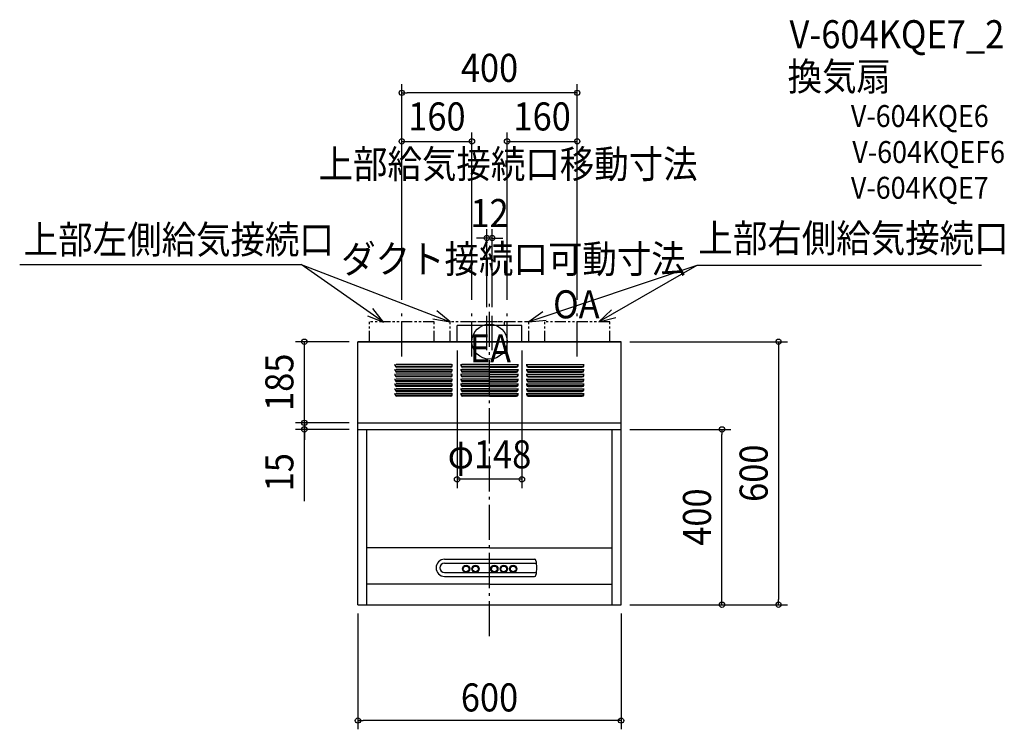
# Model space of a CAD drawing. Extents: x -1071 to 1174, y -884 to 735.
import ezdxf
from ezdxf.enums import TextEntityAlignment as Align

# ---------------------------------------------------------------- set-up
doc = ezdxf.new("R2010")
doc.units = 0
doc.header["$LTSCALE"] = 20
doc.header["$PDMODE"] = 3
doc.header["$PDSIZE"] = -2
for name, pattern in [('CONTINOUS', [0]), ('DASHDOT', [5.5, 4, -0.6, 0.3, -0.6]), ('DASHED', [0.75, 0.5, -0.25]), ('PHANTOM', [2.5, 1.25, -0.25, 0.25, -0.25, 0.25, -0.25])]:
    doc.linetypes.add(name, pattern=pattern)
for name, color, linetype in [('ARRANGE', 1, 'CONTINUOUS'), ('BASIS', 6, 'DASHDOT'), ('DETAIL', 5, 'CONTINUOUS'), ('ETC', 61, 'CONTINUOUS'), ('NOTE', 4, 'CONTINUOUS'), ('OUTLINE', 3, 'CONTINUOUS'), ('SIZE', 30, 'CONTINUOUS')]:
    doc.layers.add(name, color=color, linetype=linetype)
doc.styles.get("Standard").update_dxf_attribs({"font": 'SIMPLEX.shx', "width": 0.9, "height": 64, "bigfont": 'BIGFONT.shx'})

msp = doc.modelspace()

# ---------------------------------------------------------------- linework, layer by layer
at = {"layer": 'ARRANGE', "color": 1, "linetype": 'CONTINUOUS'}
msp.add_circle((0, 0), 40, dxfattribs=at)
msp.add_point((0, 0), dxfattribs=at)
at = {"layer": 'BASIS', "color": 6, "linetype": 'DASHDOT'}
for p, q in [((0, -671.9), (0, 92)), ((-200, -33.6), (-200, 75.5)), ((-40, -33.6), (-40, 75.5)), ((40, -33.6), (40, 75.5)), ((200, -33.6), (200, 75.5)), ((-6, -19.5), (-6, 59)), ((6, -19.5), (6, 59))]:
    msp.add_line(p, q, dxfattribs=at)
at = {"layer": 'DETAIL', "color": 5, "linetype": 'PHANTOM'}
for p, q in [((-126, 45), (-274, 45)), ((-274, 0), (-274, 45)), ((-126, 0), (-126, 45)), ((-89.5, 0), (-89.5, 45)), ((58.5, 45), (-89.5, 45)), ((89.5, 0), (89.5, 45)), ((126, 0), (126, 45)), ((274, 45), (126, 45)), ((274, 0), (274, 45))]:
    msp.add_line(p, q, dxfattribs=at)
at = {"layer": 'DETAIL', "color": 5, "linetype": 'DASHED'}
for p, q in [((89.5, 45), (-58.5, 45)), ((34, 37), (34, 45))]:
    msp.add_line(p, q, dxfattribs=at)
at = {"layer": 'DETAIL', "color": 5, "linetype": 'CONTINUOUS'}
for p, q in [((-74, 0), (-74, 37)), ((74, 37), (-74, 37)), ((74, 0), (74, 37)), ((-300, -200), (-300, 0)), ((300, 0), (-300, 0)), ((-215, -54.9), (-215, -51.4)), ((-215, -65.9), (-215, -62.4)), ((-87, -52.2), (-213, -52.2)), ((-87, -63.2), (-213, -63.2)), ((-88, -56.2), (-212, -56.2)), ((-88, -67.2), (-212, -67.2)), ((-88.5, -58.4), (-211.5, -58.4)), ((-85, -54.9), (-85, -51.4)), ((-85, -65.9), (-85, -62.4)), ((-65, -54.9), (-65, -51.4)), ((-65, -65.9), (-65, -62.4)), ((0, -52.2), (-63, -52.2)), ((0, -63.2), (-63, -63.2)), ((0, -56.2), (-62, -56.2)), ((0, -67.2), (-62, -67.2)), ((0, -58.4), (-61.5, -58.4)), ((0, -52.2), (63, -52.2)), ((0, -56.2), (62, -56.2)), ((0, -58.4), (61.5, -58.4)), ((0, -63.2), (63, -63.2)), ((0, -67.2), (62, -67.2)), ((65, -54.9), (65, -51.4)), ((65, -65.9), (65, -62.4)), ((85, -54.9), (85, -51.4)), ((85, -65.9), (85, -62.4)), ((87, -52.2), (213, -52.2)), ((87, -63.2), (213, -63.2)), ((88, -56.2), (212, -56.2)), ((88, -67.2), (212, -67.2)), ((88.5, -58.4), (211.5, -58.4)), ((215, -54.9), (215, -51.4)), ((215, -65.9), (215, -62.4)), ((-215, -76.9), (-215, -73.4)), ((-215, -87.9), (-215, -84.4)), ((-87, -74.2), (-213, -74.2)), ((-87, -85.2), (-213, -85.2)), ((-88, -78.2), (-212, -78.2)), ((-88, -89.2), (-212, -89.2)), ((-88.5, -69.4), (-211.5, -69.4)), ((-88.5, -80.4), (-211.5, -80.4)), ((-85, -76.9), (-85, -73.4)), ((-85, -87.9), (-85, -84.4)), ((-65, -76.9), (-65, -73.4)), ((-65, -87.9), (-65, -84.4)), ((0, -74.2), (-63, -74.2)), ((0, -85.2), (-63, -85.2)), ((0, -78.2), (-62, -78.2)), ((0, -89.2), (-62, -89.2)), ((0, -69.4), (-61.5, -69.4)), ((0, -80.4), (-61.5, -80.4)), ((0, -69.4), (61.5, -69.4)), ((0, -74.2), (63, -74.2)), ((0, -78.2), (62, -78.2)), ((0, -80.4), (61.5, -80.4)), ((0, -85.2), (63, -85.2)), ((0, -89.2), (62, -89.2)), ((65, -76.9), (65, -73.4)), ((65, -87.9), (65, -84.4)), ((85, -76.9), (85, -73.4)), ((85, -87.9), (85, -84.4)), ((87, -74.2), (213, -74.2)), ((87, -85.2), (213, -85.2)), ((88, -78.2), (212, -78.2)), ((88, -89.2), (212, -89.2)), ((88.5, -69.4), (211.5, -69.4)), ((88.5, -80.4), (211.5, -80.4)), ((215, -76.9), (215, -73.4)), ((215, -87.9), (215, -84.4)), ((-215, -98.9), (-215, -95.4)), ((-215, -109.9), (-215, -106.4)), ((-87, -96.2), (-213, -96.2)), ((-87, -107.2), (-213, -107.2)), ((-88, -100.2), (-212, -100.2)), ((-88, -111.2), (-212, -111.2)), ((-88.5, -91.4), (-211.5, -91.4)), ((-88.5, -102.4), (-211.5, -102.4)), ((-85, -98.9), (-85, -95.4)), ((-85, -109.9), (-85, -106.4)), ((-65, -98.9), (-65, -95.4)), ((-65, -109.9), (-65, -106.4)), ((0, -96.2), (-63, -96.2)), ((0, -107.2), (-63, -107.2)), ((0, -100.2), (-62, -100.2)), ((0, -111.2), (-62, -111.2)), ((0, -91.4), (-61.5, -91.4)), ((0, -102.4), (-61.5, -102.4)), ((0, -91.4), (61.5, -91.4)), ((0, -96.2), (63, -96.2)), ((0, -100.2), (62, -100.2)), ((0, -102.4), (61.5, -102.4)), ((0, -107.2), (63, -107.2)), ((0, -111.2), (62, -111.2)), ((65, -98.9), (65, -95.4)), ((65, -109.9), (65, -106.4)), ((85, -98.9), (85, -95.4)), ((85, -109.9), (85, -106.4)), ((87, -96.2), (213, -96.2)), ((87, -107.2), (213, -107.2)), ((88, -100.2), (212, -100.2)), ((88, -111.2), (212, -111.2)), ((88.5, -91.4), (211.5, -91.4)), ((88.5, -102.4), (211.5, -102.4)), ((215, -98.9), (215, -95.4)), ((215, -109.9), (215, -106.4)), ((-215, -120.9), (-215, -117.4)), ((-87, -118.2), (-213, -118.2)), ((-88, -122.2), (-212, -122.2)), ((-88.5, -113.4), (-211.5, -113.4)), ((-88.5, -124.4), (-211.5, -124.4)), ((-85, -120.9), (-85, -117.4)), ((-65, -120.9), (-65, -117.4)), ((0, -118.2), (-63, -118.2)), ((0, -122.2), (-62, -122.2)), ((0, -113.4), (-61.5, -113.4)), ((0, -124.4), (-61.5, -124.4)), ((0, -113.4), (61.5, -113.4)), ((0, -118.2), (63, -118.2)), ((0, -122.2), (62, -122.2)), ((0, -124.4), (61.5, -124.4)), ((65, -120.9), (65, -117.4)), ((85, -120.9), (85, -117.4)), ((87, -118.2), (213, -118.2)), ((88, -122.2), (212, -122.2)), ((88.5, -113.4), (211.5, -113.4)), ((88.5, -124.4), (211.5, -124.4)), ((215, -120.9), (215, -117.4))]:
    msp.add_line(p, q, dxfattribs=at)
at = {"layer": 'DETAIL', "color": 5, "linetype": 'CONTINOUS'}
for p, q in [((300, -600), (300, 0)), ((-300, -185), (300, -185)), ((-300, -600), (-300, -200)), ((-300, -200), (300, -200)), ((-280, -600), (-280, -200)), ((280, -600), (280, -200)), ((0, -470), (-280, -470)), ((0, -470), (280, -470)), ((-102.6, -505.2), (107.2, -505.2)), ((-102.5, -496.2), (68, -496.2)), ((68, -496.2), (103.1, -496.2)), ((-102.5, -526.6), (107.1, -526.6)), ((-102.5, -535.2), (102.5, -535.2)), ((0, -553), (-280, -553)), ((0, -553), (280, -553)), ((-300, -600), (300, -600))]:
    msp.add_line(p, q, dxfattribs=at)
for centre, radius in [((-53.5, -518.2), 8.3), ((-53.5, -518.2), 6.5), ((-32, -518.2), 8.3), ((-32, -518.2), 6.5), ((11, -518.2), 8.3), ((11, -518.2), 6.5), ((32.5, -518.2), 8.3), ((32.5, -518.2), 6.5), ((54, -518.2), 8.3), ((54, -518.2), 6.5)]:
    msp.add_circle(centre, radius, dxfattribs=at)
at = {"layer": 'DETAIL', "color": 5, "linetype": 'CONTINUOUS'}
for centre, radius, start, end in [((-212, -53.2), 3, 180, 270), ((-211.5, -54.9), 3.5, 180, 270), ((-212, -64.2), 3, 180, 270), ((-211.5, -65.9), 3.5, 180, 270), ((-88.5, -54.9), 3.5, 270, 0), ((-88.5, -65.9), 3.5, 270, 0), ((-88, -53.2), 3, 270, 0), ((-88, -64.2), 3, 270, 0), ((-62, -53.2), 3, 180, 270), ((-61.5, -54.9), 3.5, 180, 270), ((-62, -64.2), 3, 180, 270), ((-61.5, -65.9), 3.5, 180, 270), ((61.5, -54.9), 3.5, 270, 0), ((61.5, -65.9), 3.5, 270, 0), ((62, -53.2), 3, 270, 0), ((62, -64.2), 3, 270, 0), ((88, -53.2), 3, 180, 270), ((88.5, -54.9), 3.5, 180, 270), ((88, -64.2), 3, 180, 270), ((88.5, -65.9), 3.5, 180, 270), ((211.5, -54.9), 3.5, 270, 0), ((211.5, -65.9), 3.5, 270, 0), ((212, -53.2), 3, 270, 0), ((212, -64.2), 3, 270, 0), ((-212, -75.2), 3, 180, 270), ((-211.5, -76.9), 3.5, 180, 270), ((-212, -86.2), 3, 180, 270), ((-211.5, -87.9), 3.5, 180, 270), ((-88.5, -76.9), 3.5, 270, 0), ((-88.5, -87.9), 3.5, 270, 0), ((-88, -75.2), 3, 270, 0), ((-88, -86.2), 3, 270, 0), ((-62, -75.2), 3, 180, 270), ((-61.5, -76.9), 3.5, 180, 270), ((-62, -86.2), 3, 180, 270), ((-61.5, -87.9), 3.5, 180, 270), ((61.5, -76.9), 3.5, 270, 0), ((61.5, -87.9), 3.5, 270, 0), ((62, -75.2), 3, 270, 0), ((62, -86.2), 3, 270, 0), ((88, -75.2), 3, 180, 270), ((88.5, -76.9), 3.5, 180, 270), ((88, -86.2), 3, 180, 270), ((88.5, -87.9), 3.5, 180, 270), ((211.5, -76.9), 3.5, 270, 0), ((211.5, -87.9), 3.5, 270, 0), ((212, -75.2), 3, 270, 0), ((212, -86.2), 3, 270, 0), ((-212, -97.2), 3, 180, 270), ((-211.5, -98.9), 3.5, 180, 270), ((-212, -108.2), 3, 180, 270), ((-211.5, -109.9), 3.5, 180, 270), ((-88.5, -98.9), 3.5, 270, 0), ((-88.5, -109.9), 3.5, 270, 0), ((-88, -97.2), 3, 270, 0), ((-88, -108.2), 3, 270, 0), ((-62, -97.2), 3, 180, 270), ((-61.5, -98.9), 3.5, 180, 270), ((-62, -108.2), 3, 180, 270), ((-61.5, -109.9), 3.5, 180, 270), ((61.5, -98.9), 3.5, 270, 0), ((61.5, -109.9), 3.5, 270, 0), ((62, -97.2), 3, 270, 0), ((62, -108.2), 3, 270, 0), ((88, -97.2), 3, 180, 270), ((88.5, -98.9), 3.5, 180, 270), ((88, -108.2), 3, 180, 270), ((88.5, -109.9), 3.5, 180, 270), ((211.5, -98.9), 3.5, 270, 0), ((211.5, -109.9), 3.5, 270, 0), ((212, -97.2), 3, 270, 0), ((212, -108.2), 3, 270, 0), ((-212, -119.2), 3, 180, 270), ((-211.5, -120.9), 3.5, 180, 270), ((-88.5, -120.9), 3.5, 270, 0), ((-88, -119.2), 3, 270, 0), ((-62, -119.2), 3, 180, 270), ((-61.5, -120.9), 3.5, 180, 270), ((61.5, -120.9), 3.5, 270, 0), ((62, -119.2), 3, 270, 0), ((88, -119.2), 3, 180, 270), ((88.5, -120.9), 3.5, 180, 270), ((211.5, -120.9), 3.5, 270, 0), ((212, -119.2), 3, 270, 0)]:
    msp.add_arc(centre, radius, start, end, dxfattribs=at)
at = {"layer": 'DETAIL', "color": 5, "linetype": 'CONTINOUS'}
for centre, radius, start, end in [((-102.5, -515.7), 19.5, 90, 270), ((-102.5, -515.7), 10.5, 90, 270), ((102.5, -499.7), 3.5, 13.922, 90), ((38, -515.7), 70, 0, 13.922), ((38, -515.7), 70, 346.078, 0), ((102.5, -531.7), 3.5, 270, 346.078)]:
    msp.add_arc(centre, radius, start, end, dxfattribs=at)
at = {"layer": 'NOTE', "color": 4, "linetype": 'CONTINUOUS'}
for p, q in [((-1071.3, 176.1), (-429.2, 176.1)), ((-241.4, 44.4), (-429.2, 176.1)), ((-429.2, 176.1), (-89.5, 45)), ((472.9, 173.9), (89.5, 45)), ((472.9, 173.9), (249.2, 45)), ((1122.1, 173.9), (472.9, 173.9)), ((-241.4, 44.4), (-266.2, 75.8)), ((-89.5, 45), (-120.1, 70.7)), ((121.9, 68.5), (89.5, 45)), ((277.8, 73), (249.2, 45)), ((-278.5, 59.2), (-241.4, 44.4)), ((-128.9, 52), (-89.5, 45)), ((89.5, 45), (129.3, 49.2)), ((249.2, 45), (288, 55))]:
    msp.add_line(p, q, dxfattribs=at)
at = {"layer": 'OUTLINE', "color": 3, "linetype": 'CONTINUOUS'}
for p, q in [((-300, -600), (-300, 0)), ((-300, 0), (300, 0))]:
    msp.add_line(p, q, dxfattribs=at)
at = {"layer": 'OUTLINE', "color": 3, "linetype": 'CONTINOUS'}
for p, q in [((300, -600), (300, 0)), ((-300, -600), (300, -600))]:
    msp.add_line(p, q, dxfattribs=at)
at = {"layer": 'SIZE', "color": 30, "linetype": 'CONTINUOUS'}
for p, q in [((-200, 95.5), (-200, 587.7)), ((200, 95.5), (200, 587.7)), ((-200, 567.7), (-188, 567.7)), ((188, 567.7), (-188, 567.7)), ((200, 567.7), (188, 567.7)), ((-200, 95.5), (-200, 476.9)), ((-40, 95.5), (-40, 476.9)), ((40, 95.5), (40, 476.9)), ((200, 95.5), (200, 476.9)), ((-200, 456.9), (-40, 456.9)), ((40, 456.9), (200, 456.9)), ((-6, 79), (-6, 256.5)), ((6, 79), (6, 256.5)), ((-18, 236.5), (-30, 236.5)), ((-6, 236.5), (-18, 236.5)), ((6, 236.5), (-6, 236.5)), ((6, 236.5), (18, 236.5)), ((18, 236.5), (30, 236.5)), ((-320, 0), (-442.2, 0)), ((-422.2, -185), (-422.2, 0)), ((320, 0), (679.1, 0)), ((659.1, 0), (659.1, -12)), ((-74, -20), (-74, -333.9)), ((74, -20), (74, -333.9)), ((659.1, -12), (659.1, -588)), ((-422.2, -173), (-422.2, -161)), ((-422.2, -185), (-422.2, -173)), ((-320, -185), (-442.2, -185)), ((-320, -185), (-442.2, -185)), ((-320, -200), (-442.2, -200)), ((-422.2, -200), (-422.2, -185)), ((-422.2, -200), (-422.2, -185)), ((-422.2, -185), (-422.2, -197)), ((-422.2, -197), (-422.2, -209)), ((-422.2, -363.8), (-422.2, -200)), ((-422.2, -200), (-422.2, -212)), ((320, -200), (550.1, -200)), ((530.1, -200), (530.1, -212)), ((-422.2, -212), (-422.2, -224)), ((530.1, -588), (530.1, -212)), ((74, -313.9), (-74, -313.9)), ((320, -600), (679.1, -600)), ((320, -600), (550.1, -600)), ((530.1, -600), (530.1, -588)), ((659.1, -600), (659.1, -588)), ((-300, -620), (-300, -884.1)), ((300, -620), (300, -884.1)), ((-300, -864.1), (-288, -864.1)), ((288, -864.1), (-288, -864.1)), ((300, -864.1), (288, -864.1))]:
    msp.add_line(p, q, dxfattribs=at)
for centre in [(-200, 567.7), (200, 567.7), (-200, 456.9), (-40, 456.9), (40, 456.9), (200, 456.9), (-6, 236.5), (6, 236.5), (-422.2, 0), (659.1, 0), (-422.2, -185), (-422.2, -185), (-422.2, -200), (530.1, -200), (-74, -313.9), (74, -313.9), (530.1, -600), (659.1, -600), (-300, -864.1), (300, -864.1)]:
    msp.add_circle(centre, 6, dxfattribs=at)

# ---------------------------------------------------------------- texts
at = {"layer": 'ETC', "color": 61, "linetype": 'CONTINUOUS', "width": 0.9}
for s, height, p in [('V-604KQE7_2', 64, (684, 669.4)), ('換気扇', 64, (679.8, 573)), ('V-604KQE6', 50, (824, 489.8)), ('V-604KQEF6', 50, (827.3, 407.7)), ('V-604KQE7', 50, (824, 326.1))]:
    msp.add_text(s, height=height, dxfattribs=at).set_placement(p)
at = {"layer": 'NOTE', "color": 4, "linetype": 'CONTINUOUS', "width": 0.9}
for s, p in [('上部給気接続口移動寸法', (-389.8, 373.3)), ('上部左側給気接続口', (-1062.1, 201.1)), ('上部右側給気接続口', (476.3, 204.1)), ('ダクト接続口可動寸法', (-338.3, 156.7)), ('OA', (145, 53.3)), ('EA', (-45, -47.3))]:
    msp.add_text(s, height=64, dxfattribs=at).set_placement(p)
at = {"layer": 'SIZE', "color": 30, "linetype": 'CONTINUOUS', "width": 0.9}
for s, p in [('400', (0, 592.7)), ('160', (-120, 481.9)), ('160', (120, 481.9)), ('12', (0, 261.5)), ('φ148', (0, -288.9)), ('600', (0, -843.4))]:
    msp.add_text(s, height=64, dxfattribs=at).set_placement(p, align=Align.CENTER)
for s, p in [('185', (-447.2, -92.5)), ('600', (634.2, -300)), ('15', (-447.2, -297.7)), ('400', (505.1, -400))]:
    msp.add_text(s, height=64, rotation=90, dxfattribs=at).set_placement(p, align=Align.CENTER)

doc.saveas('drawing.dxf')
